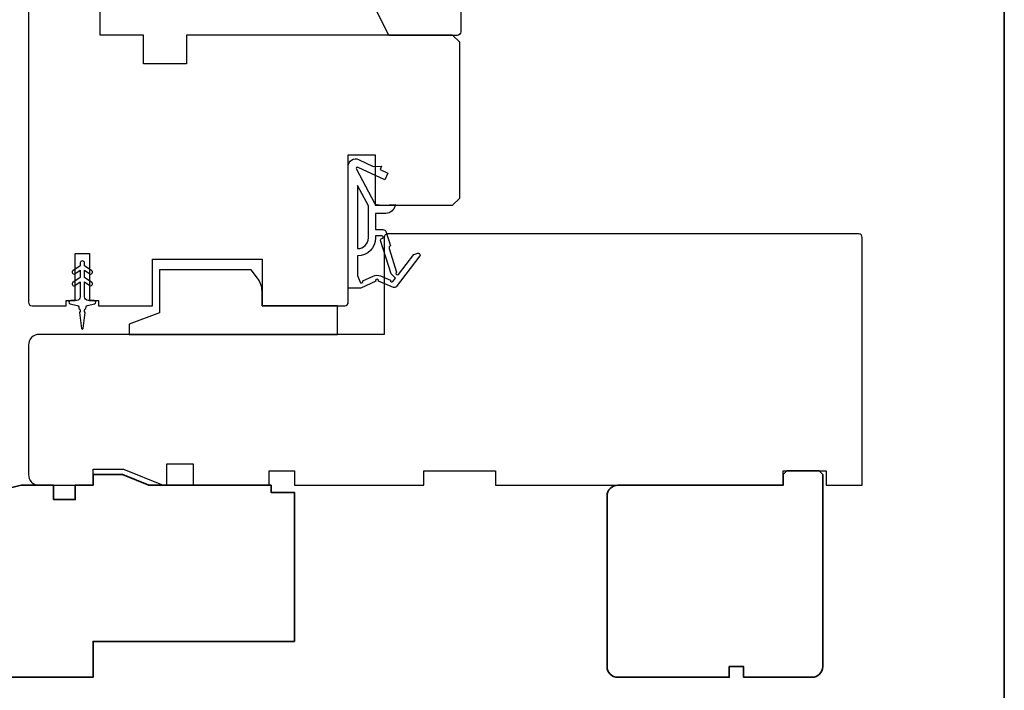
# Model space of a CAD drawing. Extents: x -847 to -621, y 2278 to 2410.
# Drawn here: x -646 to -641, y 2370 to 2374 of the extents above; entities that cross this region are included whole.
import ezdxf

# ---------------------------------------------------------------- set-up
doc = ezdxf.new("R2010")
doc.units = 0
doc.header["$LTSCALE"] = 200
doc.header["$MEASUREMENT"] = 0
doc.layers.add('8', color=7, linetype='CONTINUOUS', lineweight=35)
doc.layers.add('Wood', color=7, linetype='CONTINUOUS', lineweight=25)
doc.layers.add('MISCELLANEOUS', color=6, linetype='CONTINUOUS')
doc.layers.add('Visible (ANSI)', color=7, linetype='CONTINUOUS')

# ---------------------------------------------------------------- blocks, each defined once
blk = doc.blocks.new('11075 WEATHERSTRIP')
at = {"layer": 'MISCELLANEOUS'}
for points in [[(-4505.948951185385, 16826.70566923263), (-4505.869687124636, 16826.76663814826, 0.4142135623733487), (-4505.833096834398, 16827.04710410103), (-4509.151275672722, 16831.36097988995, 0.3394542588625495), (-4509.504197060061, 16831.45510250275), (-4511.6107701941, 16830.57964262139, -1.573839893637802), (-4511.972886513307, 16830.57877567042), (-4514.041624955899, 16831.54344424892), (-4515.791624955899, 16831.54344424892), (-4515.791624955899, 16814.54344424892, 0.5486187866267632), (-4514.369006694158, 16813.63713646188), (-4512.330817476732, 16814.58755970274), (-4511.167885169472, 16814.57815498405), (-4511.379194300343, 16815.03130887757), (-4510.291624955899, 16815.53845079166), (-4510.71424321764, 16816.44475857869), (-4514.407101303552, 16814.72275057275, -0.719896988593404), (-4514.668214474471, 16814.99790644272), (-4512.156628860446, 16819.721511977, -0.2446984432283567), (-4511.928305385611, 16819.87843435365), (-4510.991624955899, 16819.99344424892), (-4509.291624955899, 16819.90435102414, 0.4005517707442679), (-4510.590197389279, 16821.14344424892), (-4511.991624955899, 16821.14344424892), (-4511.991624955899, 16823.39344424892), (-4510.991624955899, 16823.39344424892, 0.3278194051514557), (-4510.514503249683, 16823.74392877327), (-4509.916441347098, 16825.65241559814, -0.4142135623737074), (-4510.11300508544, 16826.02839790726), (-4509.085508573896, 16829.30726176131), (-4509.146477489528, 16829.38652582206, -0.9999999999999994), (-4508.829421246526, 16829.63040148459), (-4506.689980375885, 16826.84897148236), (-4506.130806984742, 16826.67338373539, 0.244698443229646)], [(-4511.113104019587, 16824.64344424892, -0.9999999999999994), (-4511.113104019587, 16824.24344424892), (-4511.991624955899, 16824.24344424892), (-4511.991624955899, 16824.54707204517, 0.414213562373095), (-4514.491624955899, 16827.04707204517), (-4514.491624955899, 16829.79344424892), (-4514.162448318059, 16830.6978496284, -1.044613628075479), (-4513.793248236494, 16830.54492194738), (-4512.341028696163, 16829.86774085441, 0.210582811348461), (-4511.292731733858, 16829.84548041885), (-4509.927360191479, 16830.41290814742, -0.8769764629948558), (-4509.584145830178, 16830.61159878207), (-4509.218332336386, 16830.13601441757), (-4509.844345826897, 16829.56102997456), (-4511.303952702073, 16824.90325043918, 0.5062289286025089)], [(-4514.491624955899, 16826.04707204517, -0.414213562373095), (-4512.991624955899, 16824.54707204517), (-4512.991624955899, 16820.06816174319), (-4514.491624955899, 16817.24707204517)]]:
    blk.add_lwpolyline(points, format="xyb", close=True, dxfattribs=at)

msp = doc.modelspace()

# ---------------------------------------------------------------- linework, layer by layer
at = {"layer": '8', "linetype": 'Continuous'}
msp.add_lwpolyline([(-687.0266096326708, 2387.839288416115), (-640.5633296861346, 2387.839288416115), (-640.5633296861346, 2366.55351370662), (-687.0266096326708, 2366.55351370662)], close=True, dxfattribs=at)
at = {"layer": '8'}
for points in [[(-641.5777800657985, 2371.208941421614), (-641.7549453537534, 2371.208941421614), (-641.7746303857484, 2371.189256389619), (-641.7746303857484, 2371.132382373727), (-641.7746303857484, 2371.130201293634), (-642.6801418575179, 2371.130201293634, 0.414213562373095), (-642.7391969535029, 2371.071146197649), (-642.7391969535029, 2370.136107177887, 0.414213562373095), (-642.6801418575179, 2370.077052081902), (-642.0699058656733, 2370.077052081902), (-642.0699058656733, 2370.136107177887), (-641.9911657376933, 2370.136107177887), (-641.9911657376933, 2370.077052081902), (-641.6171501297885, 2370.077052081902, 0.414213562373095), (-641.5580950338035, 2370.136107177887), (-641.5580950338035, 2371.189256389619)], [(-644.5797385473998, 2371.130201293634), (-645.2490296352294, 2371.130201293634), (-645.39337951741, 2371.189256389619), (-645.5541476311516, 2371.189256389619), (-645.5541476311516, 2371.130201293634), (-645.6525727911267, 2371.130201293634), (-645.6525727911267, 2371.051461165654), (-645.7706829830965, 2371.051461165654), (-645.7706829830965, 2371.130201293634), (-645.9478482710515, 2371.130201293634), (-647.3597722634613, 2370.77816910444, 0.3443276132896664), (-647.4045406386807, 2370.720868197191), (-647.4045406386807, 2370.136107177887, 0.414213562373095), (-647.3454855426958, 2370.077052081902), (-647.0895801267609, 2370.077052081902), (-647.0895801267609, 2370.195162273872), (-646.8533597428211, 2370.195162273872), (-646.8533597428211, 2370.077052081902), (-645.5541476311516, 2370.077052081902), (-645.5541476311516, 2370.273902401852), (-644.4517858394322, 2370.273902401852), (-644.4517858394322, 2371.090831229644), (-644.5797385473998, 2371.090831229644)]]:
    msp.add_lwpolyline(points, format="xyb", close=True, dxfattribs=at)
at = {"layer": 'MISCELLANEOUS'}
msp.add_lwpolyline([(-645.6536201050769, 2372.22590137717), (-645.6250136311517, 2372.245931845854), (-645.6250136311517, 2372.163663793634, -0.414213562373095), (-645.6446986311516, 2372.143978793634), (-645.6771788811517, 2372.143978793634, 0.9004040442977264), (-645.6792252519685, 2372.124508875874), (-645.6408901500793, 2372.116360498425, -0.316498475871145), (-645.6331839233011, 2372.108060350946), (-645.6320834318648, 2372.099974092791, -0.4537229489005692), (-645.6288872493215, 2372.07648898759), (-645.6171036701896, 2371.989904885521, 0.8731242764615195), (-645.6093015921138, 2371.989904885521), (-645.5975180129818, 2372.07648898759, -0.4537229489004069), (-645.5943218304386, 2372.099974092791), (-645.5932213390023, 2372.108060350946, -0.3164984758711874), (-645.5855151122241, 2372.116360498425), (-645.5471800103348, 2372.124508875874, 0.9004040442977264), (-645.5492263811517, 2372.143978793634), (-645.5817066311517, 2372.143978793634, -0.414213562373095), (-645.6013916311517, 2372.163663793634), (-645.6013916311517, 2372.245931845854), (-645.5727851572265, 2372.22590137717, 0.9999999999999999), (-645.5614943050768, 2372.242026385162), (-645.6013916311517, 2372.269962793634), (-645.6013916311517, 2372.309711245854), (-645.5727851572265, 2372.28968077717, 0.9999999999999999), (-645.5614943050768, 2372.305805785162), (-645.6013916311517, 2372.333742193634), (-645.6013916311517, 2372.348702793634, 0.9999999999999999), (-645.6250136311517, 2372.348702793634), (-645.6250136311517, 2372.333742193634), (-645.6649109572264, 2372.305805785162, 0.9999999999999999), (-645.6536201050769, 2372.28968077717), (-645.6250136311517, 2372.309711245854), (-645.6250136311517, 2372.269962793634), (-645.6649109572264, 2372.242026385162, 0.999999992549315), (-645.6536201051971, 2372.225901377086)], format="xyb", dxfattribs=at)
at = {"layer": 'Visible (ANSI)'}
msp.add_lwpolyline([(-645.9084776311518, 2374.012085293634), (-645.9084776311518, 2372.134136293634, 0.414213562373095), (-645.8887926311517, 2372.114451293634), (-645.7017851311517, 2372.114451293634), (-645.7017851311517, 2372.143978793634), (-645.6525726311517, 2372.143978793634), (-645.6525726311517, 2372.399883793634), (-645.5738326311517, 2372.399883793634), (-645.5738326311517, 2372.143978793634), (-645.5246201311517, 2372.143978793634), (-645.5246201311517, 2372.114451293634), (-645.2293451311517, 2372.114451293634), (-645.2293451311517, 2372.370356293634), (-644.6289526311517, 2372.370356293634), (-644.6289526311517, 2372.114451293634), (-644.1761976311517, 2372.114451293634, 0.414213562373095), (-644.1565126311517, 2372.134136293634), (-644.1565126311517, 2372.941221293634), (-644.0088751311516, 2372.941221293634), (-644.0088751311516, 2372.665631293634), (-643.5856476311517, 2372.665631293634), (-643.5462776311517, 2372.705001293634), (-643.5462776311517, 2373.559330293634), (-643.5856476311517, 2373.598700293634), (-645.0423376311517, 2373.598700293634), (-645.0423376311517, 2373.441220293634), (-645.2785576311517, 2373.441220293634), (-645.2785576311517, 2373.598700293634), (-645.5147776311517, 2373.598700293634), (-645.5147776311517, 2374.169565293634, 0.414213562373095)], format="xyb", dxfattribs=at)
for points in [[(-645.8494226311517, 2371.130201293634), (-645.5541476311516, 2371.130201293634), (-645.5541476311516, 2371.218783793634), (-645.3876125311517, 2371.218783793634), (-645.1710880598083, 2371.130201293634), (-645.1513925311517, 2371.130201293634), (-645.1513925311517, 2371.248311293634), (-645.0057235311517, 2371.248311293634), (-645.0057235311517, 2371.130201293634), (-644.5895826311516, 2371.130201293634), (-644.5895826311516, 2371.208941293634), (-644.4517876311517, 2371.208941293634), (-644.4517876311517, 2371.130201293634), (-643.7431276311518, 2371.130201293634), (-643.7431276311518, 2371.208941293634), (-643.3494276311517, 2371.208941293634), (-643.3494276311517, 2371.130201293634), (-641.7746276311517, 2371.130201293634), (-641.7746276311517, 2371.208941293634), (-641.5384076311517, 2371.208941293634), (-641.5384076311517, 2371.130201293634), (-641.3415576311517, 2371.130201293634), (-641.3415576311517, 2372.488466293634, 0.414213562373095), (-641.3612426311516, 2372.508151293634), (-643.9399776311517, 2372.508151293634, 0.414213562373095), (-643.9596626311517, 2372.488466293634), (-643.9596626311517, 2371.956971293634), (-645.8494226311517, 2371.956971293634, 0.414213562373095), (-645.9084776311518, 2371.897916293634), (-645.9084776311518, 2371.189256293634, 0.4142135623731504)], [(-644.6539906810432, 2372.265907070484), (-644.6894565351162, 2372.311301293634), (-645.1899751311516, 2372.311301293634), (-645.1899751311516, 2372.075081293634), (-645.3572976311516, 2372.014180884111), (-645.3572976311516, 2371.956971293634), (-644.2155676311517, 2371.956971293634), (-644.2155676311517, 2372.114451293634), (-644.6289526311517, 2372.114451293634), (-644.6289526311517, 2372.193191293634, 0.1673426090814353)]]:
    msp.add_lwpolyline(points, format="xyb", close=True, dxfattribs=at)
at = {"layer": 'Wood'}
msp.add_lwpolyline([(-643.6192932461295, 2374.010084172006), (-643.6192932461295, 2373.951029408226), (-643.560238482349, 2373.951029408226, -0.414213562373095), (-643.5405535610889, 2373.931344486966), (-643.5405535610889, 2373.616385746805, -0.414213562373095), (-643.560238482349, 2373.596700825544), (-643.9341318771299, 2373.596700825544), (-644.0129916713306, 2373.754180195625), (-644.0129916713306, 2374.167563542087, -0.4142135623729286), (-643.9933067500707, 2374.187248463346), (-643.9145670650303, 2374.187248463346, -0.414213562373095), (-643.8948821437702, 2374.167563542087), (-643.8948821437702, 2374.108508778306, -0.2360679774998017), (-643.7374027736898, 2374.029769093266), (-643.6389781673895, 2374.029769093266, -0.414213562373095)], format="xyb", close=True, dxfattribs=at)

# ---------------------------------------------------------------- block references
at = {"layer": 'MISCELLANEOUS', "xscale": -0.03937, "yscale": 0.03937, "zscale": 0.03937, "rotation": 180}
msp.add_blockref('11075 WEATHERSTRIP', (-466.369777793429, 3034.868773193714), dxfattribs=at)

doc.saveas('drawing.dxf')
